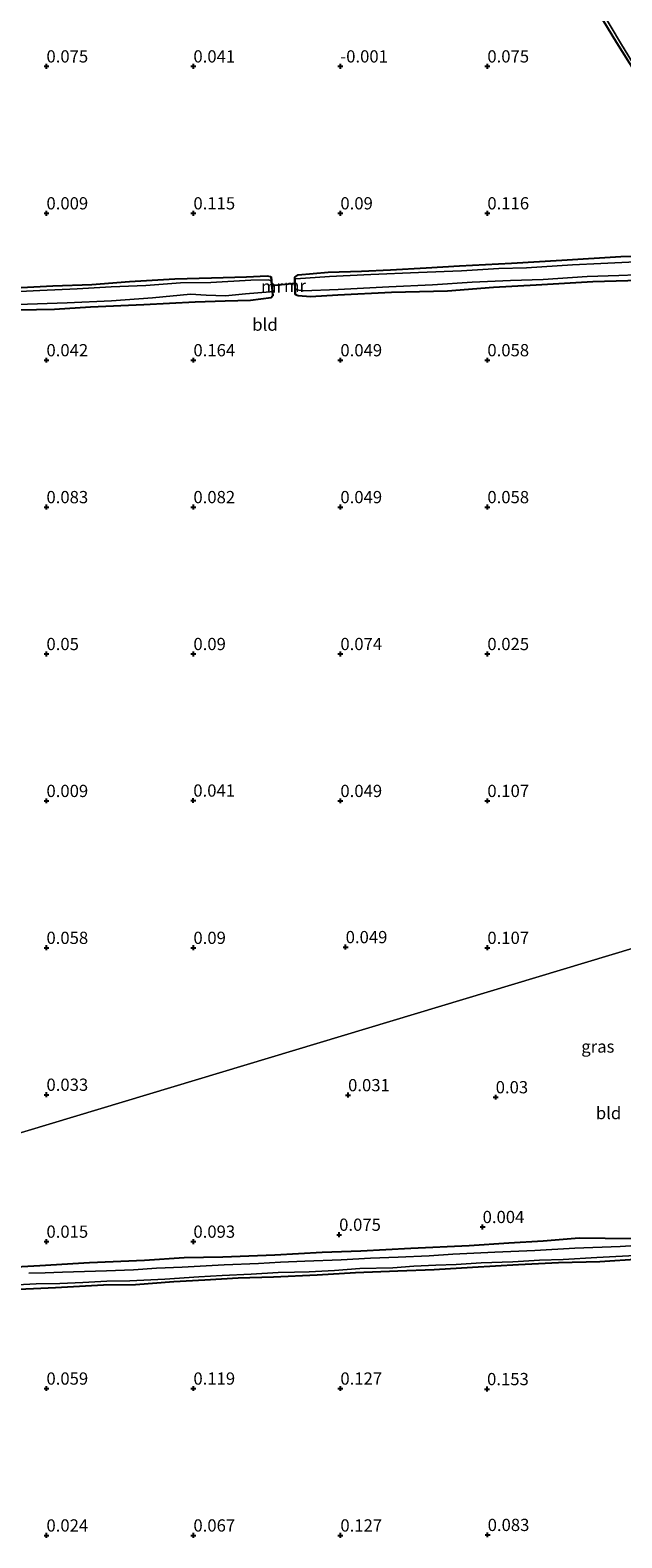
# Model space of a CAD drawing. Units: metres. Extents: x 150000 to 157720, y 556248 to 562501.
# Drawn here: x 156087 to 156208, y 556960 to 557268 of the extents above; entities that cross this region are included whole.
import ezdxf
from ezdxf.enums import TextEntityAlignment as Align

# ---------------------------------------------------------------- set-up
doc = ezdxf.new("R2010")
doc.units = ezdxf.units.M
doc.layers.get('0').update_dxf_attribs({"lineweight": 25})
for name, color, linetype, lineweight in [('B-ME-GW-HOOGTEPUNT-S-B1', 10, 'Continuous', 25), ('B-ME-GW-INSTEEKWATERGANG-L-B1', 10, 'Continuous', 25), ('B-ME-IE-GRASLAND-GV-B6', 93, 'Continuous', 18), ('B-ME-IE-GRONDWERKLIJN-GROND_INGERICHT-GV-B6', 253, 'Continuous', 18), ('B-ME-IE-HULPGEOMETRIE-L-B1', 53, 'Continuous', 18), ('B-ME-KW-DUIKER-L-B1', 10, 'Continuous', 25), ('B-ME-MW-MUUR-GV-B6', 8, 'IE-TERREINAFSCHEIDING-KUNSTMATIG', 18), ('B-ME-OG-WATER-GV-B6', 153, 'Continuous', 18)]:
    doc.layers.add(name, color=color, linetype=linetype, lineweight=lineweight)
doc.styles.add('NLCS-ISO', font='NLCS-ISO.TTF')
doc.linetypes.add('IE-TERREINAFSCHEIDING-KUNSTMATIG', pattern='A,4,[82,NLCS.SHX,S=0.75,R=90,X=0,Y=0],4,-2', length=10)

# ---------------------------------------------------------------- blocks, each defined once
blk = doc.blocks.new('hoogtepunt')
for p, q in [((-0.5, 0), (0.5, 0)), ((0, 0.5), (0, -0.5))]:
    blk.add_line(p, q)

msp = doc.modelspace()

# ---------------------------------------------------------------- linework, layer by layer
at = {"layer": 'B-ME-GW-INSTEEKWATERGANG-L-B1'}
for points in [[(156199.307, 557277.584, 0.066), (156206.707, 557265.322, 0.086), (156210.516, 557259.289, 0.147)], [(156141.1, 557217.412, 0.043), (156141.759, 557217.907, -0.037), (156147.864, 557218.388, -0.047), (156154.675, 557218.651, -0.037), (156160.578, 557218.912, -0.011), (156167.879, 557219.321, -0.021), (156174.661, 557219.682, -0.016), (156185.286, 557220.226, -0.006), (156195.608, 557220.892, 0.02), (156207.631, 557221.584, 0.04), (156218.182, 557221.839, 0.014), (156228.117, 557222.55, 0.086), (156231.627, 557222.42, 0.02), (156232.065, 557222.923, 0.004), (156232.041, 557223.183, -0.001), (156231.924, 557223.576, 0.004), (156231.632, 557224.557, 0.045), (156230.924, 557225.682, 0.086), (156227.464, 557230.313, 0.168), (156221.408, 557240.26, 0.142), (156217.039, 557248.306, 0.127), (156210.516, 557259.289, 0.147)], [(156136.196, 557217.435, -0.001), (156135.459, 557217.619, -0.037), (156131.208, 557217.369, -0.088), (156124.059, 557217.166, -0.027), (156116.588, 557216.973, -0.047), (156107.355, 557216.416, -0.062), (156099.627, 557215.827, -0.032), (156091.65, 557215.537, -0.037), (156079.971, 557214.947, -0.032)], [(156141.203, 557213.889, 0.074), (156141.734, 557213.681, -0.021), (156144.254, 557213.469, 0.081), (156149.868, 557213.804, 0.153), (156160.817, 557214.337, 0.091), (156172.212, 557214.628, 0.071), (156181.612, 557215.341, 0.071), (156190.34, 557215.801, 0.086), (156201.927, 557216.524, 0.107), (156211.459, 557216.795, 0.101)], [(156084.692, 557210.744, 0.035), (156092.017, 557210.893, 0.071), (156099.352, 557211.366, 0.066), (156110.266, 557211.835, 0.132), (156120.744, 557212.335, 0.112), (156126.823, 557212.541, 0.086), (156132.059, 557212.71, 0.071), (156136.25, 557213.257, -0.016), (156136.525, 557213.588, 0.03)], [(156081.686, 557015.138, -0.053), (156089.016, 557015.589, -0.04), (156099.162, 557016.187, -0.035), (156110.421, 557016.626, -0.012), (156118.491, 557017.197, -0.021), (156126.353, 557017.32, -0.035), (156136.992, 557017.723, -0.063), (156146.666, 557018.279, -0.035), (156154.534, 557018.549, -0.03), (156164.737, 557019.115, -0.04), (156176.691, 557019.661, -0.04), (156184.73, 557020.174, -0.035), (156191.766, 557020.636, -0.007), (156199.114, 557021.19, 0.012), (156209.763, 557021.063, -0.002)], [(156081.71, 557010.59, 0.077), (156092.234, 557011.057, 0.067), (156102.054, 557011.607, 0.077), (156108.531, 557011.663, 0.091), (156116.397, 557012.271, 0.091), (156122.679, 557012.658, 0.1), (156129.537, 557013.068, 0.086), (156136.709, 557013.231, 0.1), (156145.643, 557013.667, 0.137), (156153.445, 557014.16, 0.151), (156162.079, 557014.46, 0.109), (156169.506, 557014.746, 0.151), (156177.353, 557015.251, 0.156), (156186.746, 557015.774, 0.137), (156194.913, 557016.18, 0.114), (156203.324, 557016.414, 0.119), (156211.554, 557016.935, 0.147)]]:
    msp.add_polyline3d(points, dxfattribs=at)
at = {"layer": 'B-ME-IE-GRASLAND-GV-B6'}
for points in [[(156210.516, 557259.289, 0.147), (156206.707, 557265.322, 0.086), (156199.307, 557277.584, 0.066)], [(156201.612, 557275.29, -0.54), (156207.536, 557265.25, -0.54), (156213.377, 557255.665, -0.54)], [(156141.113, 557216.971, -0.54), (156141.1, 557217.412, 0.043), (156141.759, 557217.907, -0.037), (156147.864, 557218.388, -0.047), (156154.675, 557218.651, -0.037), (156160.578, 557218.912, -0.011), (156167.879, 557219.321, -0.021), (156174.661, 557219.682, -0.016), (156185.286, 557220.226, -0.006), (156195.608, 557220.892, 0.02), (156207.631, 557221.584, 0.04), (156218.182, 557221.839, 0.014)], [(156213.529, 557220.676, -0.54), (156203.535, 557220.161, -0.54), (156197.778, 557219.944, -0.54), (156188.348, 557219.329, -0.54), (156182.739, 557219.156, -0.54), (156175.128, 557218.708, -0.54), (156166.307, 557218.381, -0.54), (156156.608, 557217.953, -0.54), (156148.139, 557217.518, -0.54), (156141.274, 557217.078, -0.54), (156141.113, 557216.971, -0.54)], [(156079.971, 557214.947, -0.032), (156091.65, 557215.537, -0.037), (156099.627, 557215.827, -0.032), (156107.355, 557216.416, -0.062), (156116.588, 557216.973, -0.047), (156124.059, 557217.166, -0.027), (156131.208, 557217.369, -0.088), (156135.459, 557217.619, -0.037), (156136.196, 557217.435, -0.001), (156136.265, 557216.63, -0.54), (156135.696, 557216.881, -0.54), (156132.097, 557216.772, -0.54), (156123.951, 557216.325, -0.54), (156117.729, 557216.237, -0.54), (156110.632, 557215.676, -0.54), (156103.61, 557215.403, -0.54), (156096.666, 557215.047, -0.54), (156089.026, 557214.697, -0.54), (156080.831, 557214.236, -0.54)], [(156211.459, 557216.795, 0.101), (156201.927, 557216.524, 0.107), (156190.34, 557215.801, 0.086), (156181.612, 557215.341, 0.071), (156172.212, 557214.628, 0.071), (156160.817, 557214.337, 0.091), (156149.868, 557213.804, 0.153), (156144.254, 557213.469, 0.081), (156141.734, 557213.681, -0.021), (156141.203, 557213.889, 0.074), (156141.171, 557214.995, -0.54), (156141.46, 557214.837, -0.54), (156142.749, 557214.633, -0.54), (156149.932, 557214.9, -0.54), (156160.298, 557215.419, -0.54), (156169.154, 557215.81, -0.54), (156177.27, 557216.355, -0.54), (156185.072, 557216.699, -0.54), (156191.736, 557216.919, -0.54), (156200.744, 557217.515, -0.54), (156207.246, 557217.74, -0.54), (156214.43, 557218.007, -0.54)], [(156084.444, 557211.786, -0.54), (156094.595, 557212.134, -0.54), (156103.647, 557212.583, -0.54), (156112.009, 557213.201, -0.54), (156119.758, 557213.903, -0.54), (156122.96, 557213.734, -0.54), (156126.907, 557213.573, -0.54), (156131.002, 557213.989, -0.54), (156136.068, 557214.374, -0.54), (156136.443, 557214.546, -0.54), (156136.525, 557213.588, 0.03), (156136.25, 557213.257, -0.016), (156132.059, 557212.71, 0.071), (156126.823, 557212.541, 0.086), (156120.744, 557212.335, 0.112), (156110.266, 557211.835, 0.132), (156099.352, 557211.366, 0.066), (156092.017, 557210.893, 0.071), (156084.692, 557210.744, 0.035)], [(156081.686, 557015.138, -0.053), (156089.016, 557015.589, -0.04), (156099.162, 557016.187, -0.035), (156110.421, 557016.626, -0.012), (156118.491, 557017.197, -0.021), (156126.353, 557017.32, -0.035), (156136.992, 557017.723, -0.063), (156146.666, 557018.279, -0.035), (156154.534, 557018.549, -0.03), (156164.737, 557019.115, -0.04), (156176.691, 557019.661, -0.04), (156184.73, 557020.174, -0.035), (156191.766, 557020.636, -0.007), (156199.114, 557021.19, 0.012), (156209.763, 557021.063, -0.002)], [(156081.818, 557011.502, -0.54), (156088.274, 557011.794, -0.54), (156093.09, 557011.896, -0.54), (156097.777, 557012.106, -0.54), (156102.687, 557012.382, -0.54), (156107.369, 557012.445, -0.54), (156114.546, 557012.755, -0.54), (156121.48, 557013.235, -0.54), (156126.244, 557013.516, -0.54), (156132.169, 557013.798, -0.54), (156137.641, 557014.141, -0.54), (156141.013, 557014.208, -0.54), (156143.989, 557014.305, -0.54), (156149.194, 557014.569, -0.54), (156154.372, 557014.923, -0.54), (156161.103, 557015.102, -0.54), (156165.368, 557015.431, -0.54), (156169.863, 557015.633, -0.54), (156174.033, 557015.789, -0.54), (156179.122, 557016.116, -0.54), (156185.546, 557016.351, -0.54), (156190.987, 557016.636, -0.54), (156195.879, 557016.809, -0.54), (156202.749, 557017.174, -0.54), (156211.816, 557017.65, -0.54)], [(156215.123, 557019.927, -0.54), (156207.454, 557019.473, -0.54), (156198.259, 557019.106, -0.54), (156190.06, 557018.642, -0.54), (156181.88, 557018.281, -0.54), (156173.33, 557017.86, -0.54), (156168.522, 557017.566, -0.54), (156162.168, 557017.256, -0.54), (156156.555, 557017.065, -0.54), (156150.553, 557016.712, -0.54), (156143.113, 557016.471, -0.54), (156138.132, 557016.272, -0.54), (156133.662, 557015.98, -0.54), (156126.676, 557015.678, -0.54), (156118.081, 557015.244, -0.54), (156112.864, 557015.024, -0.54), (156108.114, 557014.698, -0.54), (156102.603, 557014.489, -0.54), (156093.675, 557014.2, -0.54), (156090.08, 557014.067, -0.54), (156086.752, 557014.013, -0.54)], [(156211.554, 557016.935, 0.147), (156203.324, 557016.414, 0.119), (156194.913, 557016.18, 0.114), (156186.746, 557015.774, 0.137), (156177.353, 557015.251, 0.156), (156169.506, 557014.746, 0.151), (156162.079, 557014.46, 0.109), (156153.445, 557014.16, 0.151), (156145.643, 557013.667, 0.137), (156136.709, 557013.231, 0.1), (156129.537, 557013.068, 0.086), (156122.679, 557012.658, 0.1), (156116.397, 557012.271, 0.091), (156108.531, 557011.663, 0.091), (156102.054, 557011.607, 0.077), (156092.234, 557011.057, 0.067), (156081.71, 557010.59, 0.077)]]:
    msp.add_polyline3d(points, dxfattribs=at)
at = {"layer": 'B-ME-IE-GRONDWERKLIJN-GROND_INGERICHT-GV-B6'}
for points in [[(156199.307, 557277.584, 0.066), (156206.707, 557265.322, 0.086), (156210.516, 557259.289, 0.147)], [(156218.182, 557221.839, 0.014), (156207.631, 557221.584, 0.04), (156195.608, 557220.892, 0.02), (156185.286, 557220.226, -0.006), (156174.661, 557219.682, -0.016), (156167.879, 557219.321, -0.021), (156160.578, 557218.912, -0.011), (156154.675, 557218.651, -0.037), (156147.864, 557218.388, -0.047), (156141.759, 557217.907, -0.037), (156141.1, 557217.412, 0.043), (156141, 557217.409, 0.043), (156141.103, 557213.886, 0.074), (156141.203, 557213.889, 0.074), (156141.734, 557213.681, -0.021), (156144.254, 557213.469, 0.081), (156149.868, 557213.804, 0.153), (156160.817, 557214.337, 0.091), (156172.212, 557214.628, 0.071), (156181.612, 557215.341, 0.071), (156190.34, 557215.801, 0.086), (156201.927, 557216.524, 0.107), (156211.459, 557216.795, 0.101)], [(156084.692, 557210.744, 0.035), (156092.017, 557210.893, 0.071), (156099.352, 557211.366, 0.066), (156110.266, 557211.835, 0.132), (156120.744, 557212.335, 0.112), (156126.823, 557212.541, 0.086), (156132.059, 557212.71, 0.071), (156136.25, 557213.257, -0.016), (156136.525, 557213.588, 0.03), (156136.625, 557213.597, 0.03), (156136.296, 557217.444, -0.001), (156136.196, 557217.435, -0.001), (156135.459, 557217.619, -0.037), (156131.208, 557217.369, -0.088), (156124.059, 557217.166, -0.027), (156116.588, 557216.973, -0.047), (156107.355, 557216.416, -0.062), (156099.627, 557215.827, -0.032), (156091.65, 557215.537, -0.037), (156079.971, 557214.947, -0.032)], [(156051.148, 557032.444, 0.074), (156300.192, 557107.54, 0.007)], [(156300.192, 557107.54, 0.007), (156051.148, 557032.444, 0.074)], [(156209.763, 557021.063, -0.002), (156199.114, 557021.19, 0.012), (156191.766, 557020.636, -0.007), (156184.73, 557020.174, -0.035), (156176.691, 557019.661, -0.04), (156164.737, 557019.115, -0.04), (156154.534, 557018.549, -0.03), (156146.666, 557018.279, -0.035), (156136.992, 557017.723, -0.063), (156126.353, 557017.32, -0.035), (156118.491, 557017.197, -0.021), (156110.421, 557016.626, -0.012), (156099.162, 557016.187, -0.035), (156089.016, 557015.589, -0.04), (156081.686, 557015.138, -0.053)], [(156081.71, 557010.59, 0.077), (156092.234, 557011.057, 0.067), (156102.054, 557011.607, 0.077), (156108.531, 557011.663, 0.091), (156116.397, 557012.271, 0.091), (156122.679, 557012.658, 0.1), (156129.537, 557013.068, 0.086), (156136.709, 557013.231, 0.1), (156145.643, 557013.667, 0.137), (156153.445, 557014.16, 0.151), (156162.079, 557014.46, 0.109), (156169.506, 557014.746, 0.151), (156177.353, 557015.251, 0.156), (156186.746, 557015.774, 0.137), (156194.913, 557016.18, 0.114), (156203.324, 557016.414, 0.119), (156211.554, 557016.935, 0.147)]]:
    msp.add_polyline3d(points, dxfattribs=at)
at = {"layer": 'B-ME-IE-HULPGEOMETRIE-L-B1'}
msp.add_polyline3d([(156051.148, 557032.444, 0.074), (156300.192, 557107.54, 0.007), (156301.671, 557107.986, -0.54), (156306.77, 557109.523, -0.54), (156307.857, 557109.851, 0.168), (156314.792, 557111.942, 0.83), (156317.882, 557112.874, 0.825), (156325.336, 557115.121, 0.125), (156326.113, 557115.356, -0.4), (156330.606, 557116.711, -0.4), (156331.357, 557116.937, -0.047), (156721.342, 557234.532, 0.291)], dxfattribs=at)
at = {"layer": 'B-ME-KW-DUIKER-L-B1'}
msp.add_line((156141.228, 557216.093, -0.411), (156136.171, 557215.655, -0.466), dxfattribs=at)
at = {"layer": 'B-ME-MW-MUUR-GV-B6'}
for points in [[(156136.265, 557216.63, -0.54), (156136.196, 557217.435, -0.001), (156136.296, 557217.444, -0.001), (156136.625, 557213.597, 0.03), (156136.525, 557213.588, 0.03), (156136.443, 557214.546, -0.54), (156136.265, 557216.63, -0.54)], [(156141.113, 557216.971, -0.54), (156141.171, 557214.995, -0.54), (156141.203, 557213.889, 0.074), (156141.103, 557213.886, 0.074), (156141, 557217.409, 0.043), (156141.1, 557217.412, 0.043), (156141.113, 557216.971, -0.54)]]:
    msp.add_polyline3d(points, dxfattribs=at)
at = {"layer": 'B-ME-OG-WATER-GV-B6'}
for points in [[(156213.377, 557255.665, -0.54), (156207.536, 557265.25, -0.54), (156201.612, 557275.29, -0.54)], [(156141.113, 557216.971, -0.54), (156141.274, 557217.078, -0.54), (156148.139, 557217.518, -0.54), (156156.608, 557217.953, -0.54), (156166.307, 557218.381, -0.54), (156175.128, 557218.708, -0.54), (156182.739, 557219.156, -0.54), (156188.348, 557219.329, -0.54), (156197.778, 557219.944, -0.54), (156203.535, 557220.161, -0.54), (156213.529, 557220.676, -0.54)], [(156214.43, 557218.007, -0.54), (156207.246, 557217.74, -0.54), (156200.744, 557217.515, -0.54), (156191.736, 557216.919, -0.54), (156185.072, 557216.699, -0.54), (156177.27, 557216.355, -0.54), (156169.154, 557215.81, -0.54), (156160.298, 557215.419, -0.54), (156149.932, 557214.9, -0.54), (156142.749, 557214.633, -0.54), (156141.46, 557214.837, -0.54), (156141.171, 557214.995, -0.54), (156141.113, 557216.971, -0.54)], [(156080.831, 557214.236, -0.54), (156089.026, 557214.697, -0.54), (156096.666, 557215.047, -0.54), (156103.61, 557215.403, -0.54), (156110.632, 557215.676, -0.54), (156117.729, 557216.237, -0.54), (156123.951, 557216.325, -0.54), (156132.097, 557216.772, -0.54), (156135.696, 557216.881, -0.54), (156136.265, 557216.63, -0.54), (156136.443, 557214.546, -0.54), (156136.068, 557214.374, -0.54), (156131.002, 557213.989, -0.54), (156126.907, 557213.573, -0.54), (156122.96, 557213.734, -0.54), (156119.758, 557213.903, -0.54), (156112.009, 557213.201, -0.54), (156103.647, 557212.583, -0.54), (156094.595, 557212.134, -0.54), (156084.444, 557211.786, -0.54)], [(156211.816, 557017.65, -0.54), (156202.749, 557017.174, -0.54), (156195.879, 557016.809, -0.54), (156190.987, 557016.636, -0.54), (156185.546, 557016.351, -0.54), (156179.122, 557016.116, -0.54), (156174.033, 557015.789, -0.54), (156169.863, 557015.633, -0.54), (156165.368, 557015.431, -0.54), (156161.103, 557015.102, -0.54), (156154.372, 557014.923, -0.54), (156149.194, 557014.569, -0.54), (156143.989, 557014.305, -0.54), (156141.013, 557014.208, -0.54), (156137.641, 557014.141, -0.54), (156132.169, 557013.798, -0.54), (156126.244, 557013.516, -0.54), (156121.48, 557013.235, -0.54), (156114.546, 557012.755, -0.54), (156107.369, 557012.445, -0.54), (156102.687, 557012.382, -0.54), (156097.777, 557012.106, -0.54), (156093.09, 557011.896, -0.54), (156088.274, 557011.794, -0.54), (156081.818, 557011.502, -0.54)], [(156086.752, 557014.013, -0.54), (156090.08, 557014.067, -0.54), (156093.675, 557014.2, -0.54), (156102.603, 557014.489, -0.54), (156108.114, 557014.698, -0.54), (156112.864, 557015.024, -0.54), (156118.081, 557015.244, -0.54), (156126.676, 557015.678, -0.54), (156133.662, 557015.98, -0.54), (156138.132, 557016.272, -0.54), (156143.113, 557016.471, -0.54), (156150.553, 557016.712, -0.54), (156156.555, 557017.065, -0.54), (156162.168, 557017.256, -0.54), (156168.522, 557017.566, -0.54), (156173.33, 557017.86, -0.54), (156181.88, 557018.281, -0.54), (156190.06, 557018.642, -0.54), (156198.259, 557019.106, -0.54), (156207.454, 557019.473, -0.54), (156215.123, 557019.927, -0.54)]]:
    msp.add_polyline3d(points, dxfattribs=at)

# ---------------------------------------------------------------- block references
at = {"layer": 'B-ME-GW-HOOGTEPUNT-S-B1', "rotation": 90}
for p in [(156090.376, 557260.453, 0.075), (156090.376, 557260.453, 0.075), (156120.376, 557260.453, 0.041), (156120.376, 557260.453, 0.041), (156150.376, 557260.453, -0.001), (156150.376, 557260.453, -0.001), (156180.376, 557260.453, 0.075), (156180.376, 557260.453, 0.075), (156090.376, 557230.453, 0.009), (156090.376, 557230.453, 0.009), (156120.376, 557230.453, 0.115), (156120.376, 557230.453, 0.115), (156150.376, 557230.453, 0.09), (156150.376, 557230.453, 0.09), (156180.376, 557230.453, 0.116), (156180.376, 557230.453, 0.116), (156090.376, 557200.453, 0.042), (156090.376, 557200.453, 0.042), (156120.376, 557200.453, 0.164), (156120.376, 557200.453, 0.164), (156150.376, 557200.453, 0.049), (156150.376, 557200.453, 0.049), (156180.376, 557200.453, 0.058), (156180.376, 557200.453, 0.058), (156090.376, 557170.453, 0.083), (156090.376, 557170.453, 0.083), (156120.376, 557170.453, 0.082), (156120.376, 557170.453, 0.082), (156150.376, 557170.453, 0.049), (156150.376, 557170.453, 0.049), (156180.376, 557170.453, 0.058), (156180.376, 557170.453, 0.058), (156090.376, 557140.453, 0.05), (156090.376, 557140.453, 0.05), (156120.376, 557140.453, 0.09), (156120.376, 557140.453, 0.09), (156150.376, 557140.453, 0.074), (156150.376, 557140.453, 0.074), (156180.376, 557140.453, 0.025), (156180.376, 557140.453, 0.025), (156090.376, 557110.453, 0.009), (156090.376, 557110.453, 0.009), (156120.352, 557110.532, 0.041), (156120.352, 557110.532, 0.041), (156150.376, 557110.453, 0.049), (156150.376, 557110.453, 0.049), (156180.376, 557110.453, 0.107), (156180.376, 557110.453, 0.107), (156090.376, 557080.453, 0.058), (156090.376, 557080.453, 0.058), (156120.376, 557080.453, 0.09), (156120.376, 557080.453, 0.09), (156151.45, 557080.6, 0.049), (156151.45, 557080.6, 0.049), (156180.376, 557080.453, 0.107), (156180.376, 557080.453, 0.107), (156090.376, 557050.453, 0.033), (156090.376, 557050.453, 0.033), (156151.95, 557050.367, 0.031), (156151.95, 557050.367, 0.031), (156182.072, 557049.948, 0.03), (156182.072, 557049.948, 0.03), (156179.407, 557023.448, 0.004), (156179.407, 557023.448, 0.004), (156090.376, 557020.453, 0.015), (156090.376, 557020.453, 0.015), (156120.376, 557020.453, 0.093), (156120.376, 557020.453, 0.093), (156150.124, 557021.865, 0.075), (156150.124, 557021.865, 0.075), (156090.376, 556990.453, 0.059), (156090.376, 556990.453, 0.059), (156120.376, 556990.453, 0.119), (156120.376, 556990.453, 0.119), (156150.376, 556990.453, 0.127), (156150.376, 556990.453, 0.127), (156180.317, 556990.345, 0.153), (156180.317, 556990.345, 0.153), (156090.376, 556960.453, 0.024), (156090.376, 556960.453, 0.024), (156120.376, 556960.453, 0.067), (156120.376, 556960.453, 0.067), (156150.376, 556960.453, 0.127), (156150.376, 556960.453, 0.127), (156180.435, 556960.561, 0.083), (156180.435, 556960.561, 0.083)]:
    msp.add_blockref('hoogtepunt', p, dxfattribs=at)

# ---------------------------------------------------------------- texts
at = {"layer": 'B-ME-GW-HOOGTEPUNT-S-B1', "ltscale": 0.2, "style": 'NLCS-ISO'}
for s, p in [('0.075', (156090.376, 557260.453, 0.075)), ('0.075', (156090.376, 557260.453, 0.075)), ('0.041', (156120.376, 557260.453, 0.041)), ('0.041', (156120.376, 557260.453, 0.041)), ('-0.001', (156150.376, 557260.453, -0.001)), ('-0.001', (156150.376, 557260.453, -0.001)), ('0.075', (156180.376, 557260.453, 0.075)), ('0.075', (156180.376, 557260.453, 0.075)), ('0.009', (156090.376, 557230.453, 0.009)), ('0.009', (156090.376, 557230.453, 0.009)), ('0.115', (156120.376, 557230.453, 0.115)), ('0.115', (156120.376, 557230.453, 0.115)), ('0.09', (156150.376, 557230.453, 0.09)), ('0.09', (156150.376, 557230.453, 0.09)), ('0.116', (156180.376, 557230.453, 0.116)), ('0.116', (156180.376, 557230.453, 0.116)), ('0.042', (156090.376, 557200.453, 0.042)), ('0.042', (156090.376, 557200.453, 0.042)), ('0.164', (156120.376, 557200.453, 0.164)), ('0.164', (156120.376, 557200.453, 0.164)), ('0.049', (156150.376, 557200.453, 0.049)), ('0.049', (156150.376, 557200.453, 0.049)), ('0.058', (156180.376, 557200.453, 0.058)), ('0.058', (156180.376, 557200.453, 0.058)), ('0.083', (156090.376, 557170.453, 0.083)), ('0.083', (156090.376, 557170.453, 0.083)), ('0.082', (156120.376, 557170.453, 0.082)), ('0.082', (156120.376, 557170.453, 0.082)), ('0.049', (156150.376, 557170.453, 0.049)), ('0.049', (156150.376, 557170.453, 0.049)), ('0.058', (156180.376, 557170.453, 0.058)), ('0.058', (156180.376, 557170.453, 0.058)), ('0.05', (156090.376, 557140.453, 0.05)), ('0.05', (156090.376, 557140.453, 0.05)), ('0.09', (156120.376, 557140.453, 0.09)), ('0.09', (156120.376, 557140.453, 0.09)), ('0.074', (156150.376, 557140.453, 0.074)), ('0.074', (156150.376, 557140.453, 0.074)), ('0.025', (156180.376, 557140.453, 0.025)), ('0.025', (156180.376, 557140.453, 0.025)), ('0.009', (156090.376, 557110.453, 0.009)), ('0.009', (156090.376, 557110.453, 0.009)), ('0.041', (156120.352, 557110.532, 0.041)), ('0.041', (156120.352, 557110.532, 0.041)), ('0.049', (156150.376, 557110.453, 0.049)), ('0.049', (156150.376, 557110.453, 0.049)), ('0.107', (156180.376, 557110.453, 0.107)), ('0.107', (156180.376, 557110.453, 0.107)), ('0.058', (156090.376, 557080.453, 0.058)), ('0.058', (156090.376, 557080.453, 0.058)), ('0.09', (156120.376, 557080.453, 0.09)), ('0.09', (156120.376, 557080.453, 0.09)), ('0.049', (156151.45, 557080.6, 0.049)), ('0.049', (156151.45, 557080.6, 0.049)), ('0.107', (156180.376, 557080.453, 0.107)), ('0.107', (156180.376, 557080.453, 0.107)), ('0.033', (156090.376, 557050.453, 0.033)), ('0.033', (156090.376, 557050.453, 0.033)), ('0.031', (156151.95, 557050.367, 0.031)), ('0.031', (156151.95, 557050.367, 0.031)), ('0.03', (156182.072, 557049.948, 0.03)), ('0.03', (156182.072, 557049.948, 0.03)), ('0.004', (156179.407, 557023.448, 0.004)), ('0.004', (156179.407, 557023.448, 0.004)), ('0.015', (156090.376, 557020.453, 0.015)), ('0.015', (156090.376, 557020.453, 0.015)), ('0.093', (156120.376, 557020.453, 0.093)), ('0.093', (156120.376, 557020.453, 0.093)), ('0.075', (156150.124, 557021.865, 0.075)), ('0.075', (156150.124, 557021.865, 0.075)), ('0.059', (156090.376, 556990.453, 0.059)), ('0.059', (156090.376, 556990.453, 0.059)), ('0.119', (156120.376, 556990.453, 0.119)), ('0.119', (156120.376, 556990.453, 0.119)), ('0.127', (156150.376, 556990.453, 0.127)), ('0.127', (156150.376, 556990.453, 0.127)), ('0.153', (156180.317, 556990.345, 0.153)), ('0.153', (156180.317, 556990.345, 0.153)), ('0.024', (156090.376, 556960.453, 0.024)), ('0.024', (156090.376, 556960.453, 0.024)), ('0.067', (156120.376, 556960.453, 0.067)), ('0.067', (156120.376, 556960.453, 0.067)), ('0.127', (156150.376, 556960.453, 0.127)), ('0.127', (156150.376, 556960.453, 0.127)), ('0.083', (156180.435, 556960.561, 0.083)), ('0.083', (156180.435, 556960.561, 0.083))]:
    msp.add_text(s, height=2.5, dxfattribs=at).set_placement(p, align=Align.BOTTOM_LEFT)
at = {"layer": 'B-ME-IE-GRASLAND-GV-B6', "ltscale": 0.2, "style": 'NLCS-ISO'}
msp.add_text('gras', height=2.5, dxfattribs=at).set_placement((156202.93, 557060.285), align=Align.MIDDLE_CENTER)
at = {"layer": 'B-ME-IE-GRONDWERKLIJN-GROND_INGERICHT-GV-B6', "ltscale": 0.2, "style": 'NLCS-ISO'}
for p in [(156134.985, 557207.706), (156205.11, 557046.699)]:
    msp.add_text('bld', height=2.5, dxfattribs=at).set_placement(p, align=Align.MIDDLE_CENTER)
at = {"layer": 'B-ME-MW-MUUR-GV-B6', "ltscale": 0.2, "style": 'NLCS-ISO'}
for p in [(156136.411, 557215.516), (156141.102, 557215.649)]:
    msp.add_text('mr', height=2.5, dxfattribs=at).set_placement(p, align=Align.MIDDLE_CENTER)

doc.saveas('drawing.dxf')
